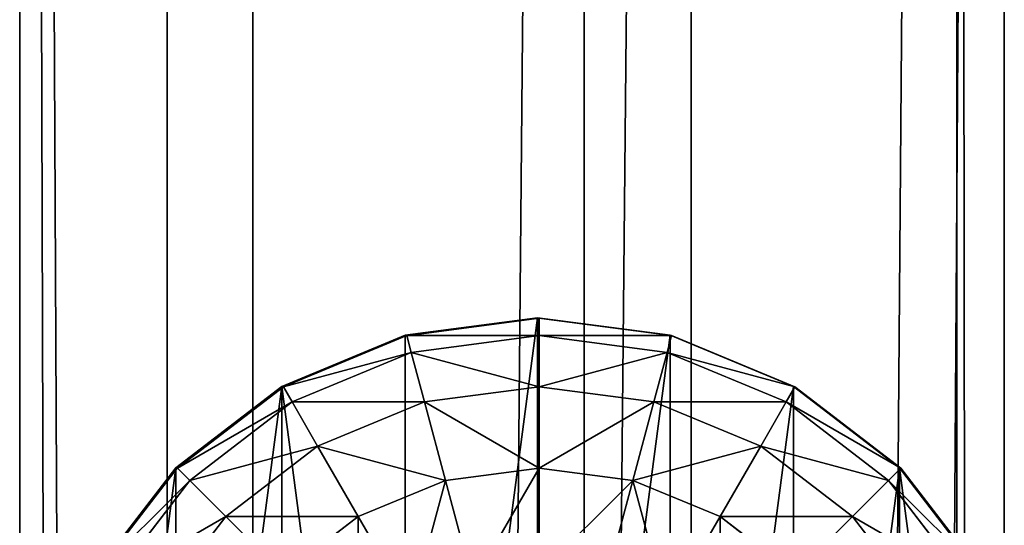
# Model space of a CAD drawing. Units: inches. Extents: x -231 to 462, y -139 to 518.
# Drawn here: x 18 to 22, y 255 to 257 of the extents above; entities that cross this region are included whole.
import ezdxf

# ---------------------------------------------------------------- set-up
doc = ezdxf.new("R2010")
doc.units = ezdxf.units.IN
doc.header["$MEASUREMENT"] = 0
doc.layers.get('0').update_dxf_attribs({"true_color": 0xffffff})

# ---------------------------------------------------------------- blocks, each defined once
blk = doc.blocks.new('0203_Group_5')
at = {"color": 253, "true_color": 0xb6b6b6}
for p, q in [((2, 4.0013, 2.0285), (1.4824, 3.9331, 1.9604)), ((1.4964, 3.9329, 2.306), (2, 4.0013, 2.305)), ((2, 4.0013, 2.0285), (2, 0.0013, 2.0285)), ((2.0059, 4, 2.306), (2, 4.0013, 2.305)), ((2.5176, 3.9331, 1.9604), (2, 4.0013, 2.0285)), ((2, 4.0013, 2.0285), (2, 4.0013, 2.305)), ((2.0059, 3.9319, 2.8236), (2.0059, 4, 2.306)), ((2.034, 3.9963, 2.3059), (2.0059, 4, 2.306)), ((2.5176, 3.9331, 2.305), (2.034, 3.9963, 2.3059)), ((1.4824, 3.9331, 2.305), (1, 3.7333, 2.305)), ((1.4824, 3.9331, 1.9604), (1, 3.7333, 1.7606)), ((1.0059, 3.7321, 2.306), (1.4883, 3.9319, 2.306)), ((1.4824, 3.9331, 1.9604), (1.4824, 0.0694, 1.9604)), ((1.4883, 3.9319, 2.306), (1.4824, 3.9331, 2.305)), ((1.4824, 3.9331, 1.9604), (1.4824, 3.9331, 2.305)), ((1.4883, 3.9319, 2.306), (1.4964, 3.9329, 2.306)), ((1.5059, 3.866, 2.8236), (1.4883, 3.9319, 2.306)), ((2.0059, 3.9319, 2.8236), (1.5059, 3.866, 2.8236)), ((2.0059, 3.7321, 3.306), (2.0059, 3.9319, 2.8236)), ((2.5059, 3.866, 2.8236), (2.0059, 3.9319, 2.8236)), ((2.5059, 3.866, 2.8236), (2.5235, 3.9319, 2.306)), ((2.5176, 3.9331, 1.9604), (2.5176, 0.0694, 1.9604)), ((2.5235, 3.9319, 2.306), (2.5176, 3.9331, 2.305)), ((3, 3.7333, 1.7606), (2.5176, 3.9331, 1.9604)), ((2.5176, 3.9331, 1.9604), (2.5176, 3.9331, 2.305)), ((3, 3.7333, 2.305), (2.5235, 3.9319, 2.306)), ((1.5059, 3.866, 2.8236), (1.04, 3.673, 2.8236)), ((1.5576, 3.673, 3.306), (1.5059, 3.866, 2.8236)), ((2.4542, 3.673, 3.306), (2.5059, 3.866, 2.8236)), ((2.9718, 3.673, 2.8236), (2.5059, 3.866, 2.8236)), ((1, 3.7333, 2.305), (0.5858, 3.4155, 2.305)), ((1, 3.7333, 1.7606), (0.5858, 3.4155, 1.4427)), ((0.5917, 3.4142, 2.306), (1.0059, 3.7321, 2.306)), ((1, 3.7333, 1.7606), (1, 0.2692, 1.7606)), ((1, 3.7333, 1.7606), (1, 3.7333, 2.305)), ((1.04, 3.673, 2.8236), (1.0059, 3.7321, 2.306)), ((2.0059, 3.7321, 3.306), (1.5576, 3.673, 3.306)), ((2.4542, 3.673, 3.306), (2.0059, 3.7321, 3.306)), ((2.0059, 3.4142, 3.7202), (2.0059, 3.7321, 3.306)), ((2.9718, 3.673, 2.8236), (3.0059, 3.7321, 2.306)), ((3, 3.7333, 1.7606), (3, 0.2692, 1.7606)), ((3.0059, 3.7321, 2.306), (3, 3.7333, 2.305)), ((3.4142, 3.4155, 1.4427), (3, 3.7333, 1.7606)), ((3, 3.7333, 1.7606), (3, 3.7333, 2.305)), ((3.4201, 3.4142, 2.306), (3.0059, 3.7321, 2.306)), ((3.0059, 3.7321, 2.306), (3.4142, 3.4155, 2.305)), ((1.04, 3.673, 2.8236), (0.6399, 3.366, 2.8236)), ((1.1399, 3.5, 3.306), (1.04, 3.673, 2.8236)), ((1.5576, 3.673, 3.306), (1.1399, 3.5, 3.306)), ((1.6399, 3.366, 3.7202), (1.5576, 3.673, 3.306)), ((2.3719, 3.366, 3.7202), (2.4542, 3.673, 3.306)), ((2.8719, 3.5, 3.306), (2.4542, 3.673, 3.306)), ((2.8719, 3.5, 3.306), (2.9718, 3.673, 2.8236)), ((3.3719, 3.366, 2.8236), (2.9718, 3.673, 2.8236)), ((1.1399, 3.5, 3.306), (0.7812, 3.2247, 3.306)), ((1.2988, 3.2247, 3.7202), (1.1399, 3.5, 3.306)), ((2.713, 3.2247, 3.7202), (2.8719, 3.5, 3.306)), ((3.2307, 3.2247, 3.306), (2.8719, 3.5, 3.306)), ((0.5858, 3.4155, 2.305), (0.2679, 3.0013, 2.305)), ((0.5858, 3.4155, 1.4427), (0.2679, 3.0013, 1.0285)), ((0.2739, 3, 2.306), (0.5917, 3.4142, 2.306)), ((0.5858, 3.4155, 1.4427), (0.5858, 0.587, 1.4427)), ((0.5858, 3.4155, 1.4427), (0.5858, 3.4155, 2.305)), ((0.6399, 3.366, 2.8236), (0.5917, 3.4142, 2.306)), ((1.6399, 3.366, 3.7202), (2.0059, 3.4142, 3.7202)), ((2.0059, 3, 4.038), (2.0059, 3.4142, 3.7202)), ((2.0059, 3.4142, 3.7202), (2.3719, 3.366, 3.7202)), ((3.3719, 3.366, 2.8236), (3.4201, 3.4142, 2.306)), ((3.4142, 3.4155, 1.4427), (3.4142, 0.587, 1.4427)), ((3.7321, 3.0013, 2.305), (3.4142, 3.4155, 2.305)), ((3.7321, 3.0013, 1.0285), (3.4142, 3.4155, 1.4427)), ((3.4142, 3.4155, 1.4427), (3.4142, 3.4155, 2.305)), ((3.4201, 3.4142, 2.306), (3.738, 3, 2.306)), ((0.6399, 3.366, 2.8236), (0.3329, 2.9659, 2.8236)), ((0.7812, 3.2247, 3.306), (0.6399, 3.366, 2.8236)), ((1.2988, 3.2247, 3.7202), (1.6399, 3.366, 3.7202)), ((1.7471, 2.9659, 4.038), (1.6399, 3.366, 3.7202)), ((2.2647, 2.9659, 4.038), (2.3719, 3.366, 3.7202)), ((2.3719, 3.366, 3.7202), (2.713, 3.2247, 3.7202)), ((3.2307, 3.2247, 3.306), (3.3719, 3.366, 2.8236)), ((3.6789, 2.9659, 2.8236), (3.3719, 3.366, 2.8236)), ((0.7812, 3.2247, 3.306), (0.5059, 2.866, 3.306)), ((1.0059, 3, 3.7202), (0.7812, 3.2247, 3.306)), ((1.0059, 3, 3.7202), (1.2988, 3.2247, 3.7202)), ((1.5059, 2.866, 4.038), (1.2988, 3.2247, 3.7202)), ((2.5059, 2.866, 4.038), (2.713, 3.2247, 3.7202)), ((2.713, 3.2247, 3.7202), (3.0059, 3, 3.7202)), ((3.0059, 3, 3.7202), (3.2307, 3.2247, 3.306)), ((3.5059, 2.866, 3.306), (3.2307, 3.2247, 3.306))]:
    blk.add_line(p, q, dxfattribs=at)
mesh = blk.add_polyface(dxfattribs=at)
corners = [(1.4824, 3.9331, 2.305), (2, 4.0013, 2.0285), (1.4824, 3.9331, 1.9604), (2, 4.0013, 2.305), (1.4883, 3.9319, 2.306), (1.4964, 3.9329, 2.306)]
mesh.append_faces([[corners[k] for k in face] for face in [(0, 1, 2), (3, 4, 5)]], dxfattribs={"vtx0": -1, "color": 253})
mesh.append_faces([[corners[k] for k in face] for face in [(1, 0, 3)]], dxfattribs={"vtx0": -1, "vtx1": -1, "color": 253})
mesh.append_faces([[corners[k] for k in face] for face in [(3, 0, 4)]], dxfattribs={"vtx0": -1, "vtx2": -1, "color": 253})
mesh = blk.add_polyface(dxfattribs=at)
corners = [(2, 4.0013, 2.0285), (1.4824, 0.0694, 1.9604), (1.4824, 3.9331, 1.9604), (2, 0.0013, 2.0285)]
mesh.append_faces([[corners[k] for k in face] for face in [(0, 1, 2), (1, 0, 3)]], dxfattribs={"vtx0": -1, "color": 253})
mesh = blk.add_polyface(dxfattribs=at)
corners = [(2.0059, 4, 2.306), (1.4964, 3.9329, 2.306), (2, 4.0013, 2.305), (1.4883, 3.9319, 2.306), (2.0059, 3.9319, 2.8236), (1.5059, 3.866, 2.8236)]
mesh.append_faces([[corners[k] for k in face] for face in [(0, 1, 2), (3, 4, 5)]], dxfattribs={"vtx0": -1, "color": 253})
mesh.append_faces([[corners[k] for k in face] for face in [(1, 0, 3)]], dxfattribs={"vtx0": -1, "vtx1": -1, "color": 253})
mesh.append_faces([[corners[k] for k in face] for face in [(3, 0, 4)]], dxfattribs={"vtx0": -1, "vtx2": -1, "color": 253})
mesh = blk.add_polyface(dxfattribs=at)
corners = [(2, 4.0013, 2.0285), (2.5176, 3.9331, 2.305), (2.5176, 3.9331, 1.9604), (2, 4.0013, 2.305), (2.0059, 4, 2.306), (2.034, 3.9963, 2.3059)]
mesh.append_faces([[corners[k] for k in face] for face in [(0, 1, 2), (1, 4, 5)]], dxfattribs={"vtx0": -1, "color": 253})
mesh.append_faces([[corners[k] for k in face] for face in [(1, 0, 3), (1, 3, 4)]], dxfattribs={"vtx0": -1, "vtx2": -1, "color": 253})
mesh = blk.add_polyface(dxfattribs=at)
corners = [(2.5176, 3.9331, 1.9604), (2, 0.0013, 2.0285), (2, 4.0013, 2.0285), (2.5176, 0.0694, 1.9604)]
mesh.append_faces([[corners[k] for k in face] for face in [(0, 1, 2), (1, 0, 3)]], dxfattribs={"vtx0": -1, "color": 253})
mesh = blk.add_polyface(dxfattribs=at)
corners = [(2.5235, 3.9319, 2.306), (2.034, 3.9963, 2.3059), (2.5176, 3.9331, 2.305), (2.0059, 4, 2.306), (2.0059, 3.9319, 2.8236), (2.5059, 3.866, 2.8236)]
mesh.append_faces([[corners[k] for k in face] for face in [(0, 1, 2), (4, 0, 5)]], dxfattribs={"vtx0": -1, "color": 253})
mesh.append_faces([[corners[k] for k in face] for face in [(1, 0, 3), (3, 0, 4)]], dxfattribs={"vtx0": -1, "vtx1": -1, "color": 253})
mesh = blk.add_polyface(dxfattribs=at)
corners = [(0.0681, 1.4836, 2.305), (0.0059, 2, 2.306), (0, 2.0013, 2.305), (0.0741, 1.4824, 2.306), (0.2679, 1.0013, 2.305), (0.2739, 1, 2.306), (0.5858, 0.587, 2.305), (0.5917, 0.5858, 2.306), (1, 0.2692, 2.305), (1.0059, 0.269, 2.306), (0.0681, 2.5189, 2.305), (0.0741, 2.5176, 2.306), (0.2679, 3.0013, 2.305), (0.2739, 3, 2.306), (0.5858, 3.4155, 2.305), (0.5917, 3.4142, 2.306), (1, 3.7333, 2.305), (1.0059, 3.7321, 2.306), (1.4824, 3.9331, 2.305), (1.4883, 3.9319, 2.306)]
mesh.append_faces([[corners[k] for k in face] for face in [(7, 8, 9), (18, 17, 19)]], dxfattribs={"vtx0": -1, "color": 253})
mesh.append_faces([[corners[k] for k in face] for face in [(0, 1, 2), (1, 0, 3), (3, 4, 5), (5, 6, 7), (10, 11, 12), (12, 13, 14), (14, 15, 16), (16, 17, 18)]], dxfattribs={"vtx0": -1, "vtx1": -1, "color": 253})
mesh.append_faces([[corners[k] for k in face] for face in [(3, 0, 4), (5, 4, 6), (7, 6, 8), (1, 10, 2), (10, 1, 11), (12, 11, 13), (14, 13, 15), (16, 15, 17)]], dxfattribs={"vtx0": -1, "vtx2": -1, "color": 253})
mesh = blk.add_polyface(dxfattribs=at)
corners = [(1, 3.7333, 2.305), (1.4824, 3.9331, 1.9604), (1, 3.7333, 1.7606), (1.4824, 3.9331, 2.305)]
mesh.append_faces([[corners[k] for k in face] for face in [(0, 1, 2), (1, 0, 3)]], dxfattribs={"vtx0": -1, "color": 253})
mesh = blk.add_polyface(dxfattribs=at)
corners = [(1, 3.7333, 1.7606), (1.4824, 0.0694, 1.9604), (1, 0.2692, 1.7606), (1.4824, 3.9331, 1.9604)]
mesh.append_faces([[corners[k] for k in face] for face in [(0, 1, 2), (1, 0, 3)]], dxfattribs={"vtx0": -1, "color": 253})
mesh = blk.add_polyface(dxfattribs=at)
corners = [(1.5059, 3.866, 2.8236), (1.0059, 3.7321, 2.306), (1.4883, 3.9319, 2.306), (1.04, 3.673, 2.8236)]
mesh.append_faces([[corners[k] for k in face] for face in [(0, 1, 2), (1, 0, 3)]], dxfattribs={"vtx0": -1, "color": 253})
mesh = blk.add_polyface(dxfattribs=at)
corners = [(2.0059, 3.7321, 3.306), (1.5059, 3.866, 2.8236), (2.0059, 3.9319, 2.8236), (1.5576, 3.673, 3.306)]
mesh.append_faces([[corners[k] for k in face] for face in [(0, 1, 2), (1, 0, 3)]], dxfattribs={"vtx0": -1, "color": 253})
mesh = blk.add_polyface(dxfattribs=at)
corners = [(2.5059, 3.866, 2.8236), (2.0059, 3.7321, 3.306), (2.0059, 3.9319, 2.8236), (2.4542, 3.673, 3.306)]
mesh.append_faces([[corners[k] for k in face] for face in [(0, 1, 2), (1, 0, 3)]], dxfattribs={"vtx0": -1, "color": 253})
mesh = blk.add_polyface(dxfattribs=at)
corners = [(3.0059, 3.7321, 2.306), (2.5235, 3.9319, 2.306), (3, 3.7333, 2.305), (2.5059, 3.866, 2.8236), (2.9718, 3.673, 2.8236)]
mesh.append_faces([[corners[k] for k in face] for face in [(0, 1, 2), (3, 0, 4)]], dxfattribs={"vtx0": -1, "color": 253})
mesh.append_faces([[corners[k] for k in face] for face in [(1, 0, 3)]], dxfattribs={"vtx0": -1, "vtx1": -1, "color": 253})
mesh = blk.add_polyface(dxfattribs=at)
corners = [(2.5176, 3.9331, 1.9604), (3, 3.7333, 2.305), (3, 3.7333, 1.7606), (2.5176, 3.9331, 2.305), (2.5235, 3.9319, 2.306)]
mesh.append_faces([[corners[k] for k in face] for face in [(0, 1, 2), (1, 3, 4)]], dxfattribs={"vtx0": -1, "color": 253})
mesh.append_faces([[corners[k] for k in face] for face in [(1, 0, 3)]], dxfattribs={"vtx0": -1, "vtx2": -1, "color": 253})
mesh = blk.add_polyface(dxfattribs=at)
corners = [(3, 3.7333, 1.7606), (2.5176, 0.0694, 1.9604), (2.5176, 3.9331, 1.9604), (3, 0.2692, 1.7606)]
mesh.append_faces([[corners[k] for k in face] for face in [(0, 1, 2), (1, 0, 3)]], dxfattribs={"vtx0": -1, "color": 253})
mesh = blk.add_polyface(dxfattribs=at)
corners = [(1.5576, 3.673, 3.306), (1.04, 3.673, 2.8236), (1.5059, 3.866, 2.8236), (1.1399, 3.5, 3.306)]
mesh.append_faces([[corners[k] for k in face] for face in [(0, 1, 2), (1, 0, 3)]], dxfattribs={"vtx0": -1, "color": 253})
mesh = blk.add_polyface(dxfattribs=at)
corners = [(2.9718, 3.673, 2.8236), (2.4542, 3.673, 3.306), (2.5059, 3.866, 2.8236), (2.8719, 3.5, 3.306)]
mesh.append_faces([[corners[k] for k in face] for face in [(0, 1, 2), (1, 0, 3)]], dxfattribs={"vtx0": -1, "color": 253})
mesh = blk.add_polyface(dxfattribs=at)
corners = [(0.5858, 3.4155, 2.305), (1, 3.7333, 1.7606), (0.5858, 3.4155, 1.4427), (1, 3.7333, 2.305)]
mesh.append_faces([[corners[k] for k in face] for face in [(0, 1, 2), (1, 0, 3)]], dxfattribs={"vtx0": -1, "color": 253})
mesh = blk.add_polyface(dxfattribs=at)
corners = [(1, 3.7333, 1.7606), (0.5858, 0.587, 1.4427), (0.5858, 3.4155, 1.4427), (1, 0.2692, 1.7606)]
mesh.append_faces([[corners[k] for k in face] for face in [(0, 1, 2), (1, 0, 3)]], dxfattribs={"vtx0": -1, "color": 253})
mesh = blk.add_polyface(dxfattribs=at)
corners = [(1.04, 3.673, 2.8236), (0.5917, 3.4142, 2.306), (1.0059, 3.7321, 2.306), (0.6399, 3.366, 2.8236)]
mesh.append_faces([[corners[k] for k in face] for face in [(0, 1, 2), (1, 0, 3)]], dxfattribs={"vtx0": -1, "color": 253})
mesh = blk.add_polyface(dxfattribs=at)
corners = [(2.0059, 3.4142, 3.7202), (1.5576, 3.673, 3.306), (2.0059, 3.7321, 3.306), (1.6399, 3.366, 3.7202)]
mesh.append_faces([[corners[k] for k in face] for face in [(0, 1, 2), (1, 0, 3)]], dxfattribs={"vtx0": -1, "color": 253})
mesh = blk.add_polyface(dxfattribs=at)
corners = [(2.4542, 3.673, 3.306), (2.0059, 3.4142, 3.7202), (2.0059, 3.7321, 3.306), (2.3719, 3.366, 3.7202)]
mesh.append_faces([[corners[k] for k in face] for face in [(0, 1, 2), (1, 0, 3)]], dxfattribs={"vtx0": -1, "color": 253})
mesh = blk.add_polyface(dxfattribs=at)
corners = [(3.4201, 3.4142, 2.306), (2.9718, 3.673, 2.8236), (3.0059, 3.7321, 2.306), (3.3719, 3.366, 2.8236)]
mesh.append_faces([[corners[k] for k in face] for face in [(0, 1, 2), (1, 0, 3)]], dxfattribs={"vtx0": -1, "color": 253})
mesh = blk.add_polyface(dxfattribs=at)
corners = [(3, 3.7333, 1.7606), (3.4142, 3.4155, 2.305), (3.4142, 3.4155, 1.4427), (3, 3.7333, 2.305), (3.0059, 3.7321, 2.306)]
mesh.append_faces([[corners[k] for k in face] for face in [(0, 1, 2), (1, 3, 4)]], dxfattribs={"vtx0": -1, "color": 253})
mesh.append_faces([[corners[k] for k in face] for face in [(1, 0, 3)]], dxfattribs={"vtx0": -1, "vtx2": -1, "color": 253})
mesh = blk.add_polyface(dxfattribs=at)
corners = [(3.4142, 3.4155, 1.4427), (3, 0.2692, 1.7606), (3, 3.7333, 1.7606), (3.4142, 0.587, 1.4427)]
mesh.append_faces([[corners[k] for k in face] for face in [(0, 1, 2), (1, 0, 3)]], dxfattribs={"vtx0": -1, "color": 253})
mesh = blk.add_polyface(dxfattribs=at)
corners = [(1.1399, 3.5, 3.306), (0.6399, 3.366, 2.8236), (1.04, 3.673, 2.8236), (0.7812, 3.2247, 3.306)]
mesh.append_faces([[corners[k] for k in face] for face in [(0, 1, 2), (1, 0, 3)]], dxfattribs={"vtx0": -1, "color": 253})
mesh = blk.add_polyface(dxfattribs=at)
corners = [(1.6399, 3.366, 3.7202), (1.1399, 3.5, 3.306), (1.5576, 3.673, 3.306), (1.2988, 3.2247, 3.7202)]
mesh.append_faces([[corners[k] for k in face] for face in [(0, 1, 2), (1, 0, 3)]], dxfattribs={"vtx0": -1, "color": 253})
mesh = blk.add_polyface(dxfattribs=at)
corners = [(2.8719, 3.5, 3.306), (2.3719, 3.366, 3.7202), (2.4542, 3.673, 3.306), (2.713, 3.2247, 3.7202)]
mesh.append_faces([[corners[k] for k in face] for face in [(0, 1, 2), (1, 0, 3)]], dxfattribs={"vtx0": -1, "color": 253})
mesh = blk.add_polyface(dxfattribs=at)
corners = [(3.3719, 3.366, 2.8236), (2.8719, 3.5, 3.306), (2.9718, 3.673, 2.8236), (3.2307, 3.2247, 3.306)]
mesh.append_faces([[corners[k] for k in face] for face in [(0, 1, 2), (1, 0, 3)]], dxfattribs={"vtx0": -1, "color": 253})
mesh = blk.add_polyface(dxfattribs=at)
corners = [(1.2988, 3.2247, 3.7202), (0.7812, 3.2247, 3.306), (1.1399, 3.5, 3.306), (1.0059, 3, 3.7202)]
mesh.append_faces([[corners[k] for k in face] for face in [(0, 1, 2), (1, 0, 3)]], dxfattribs={"vtx0": -1, "color": 253})
mesh = blk.add_polyface(dxfattribs=at)
corners = [(3.2307, 3.2247, 3.306), (2.713, 3.2247, 3.7202), (2.8719, 3.5, 3.306), (3.0059, 3, 3.7202)]
mesh.append_faces([[corners[k] for k in face] for face in [(0, 1, 2), (1, 0, 3)]], dxfattribs={"vtx0": -1, "color": 253})
mesh = blk.add_polyface(dxfattribs=at)
corners = [(0.2679, 3.0013, 2.305), (0.5858, 3.4155, 1.4427), (0.2679, 3.0013, 1.0285), (0.5858, 3.4155, 2.305)]
mesh.append_faces([[corners[k] for k in face] for face in [(0, 1, 2), (1, 0, 3)]], dxfattribs={"vtx0": -1, "color": 253})
mesh = blk.add_polyface(dxfattribs=at)
corners = [(0.2679, 1.0013, 1.0285), (0.5858, 3.4155, 1.4427), (0.5858, 0.587, 1.4427), (0.2679, 3.0013, 1.0285)]
mesh.append_faces([[corners[k] for k in face] for face in [(0, 1, 2), (1, 0, 3)]], dxfattribs={"vtx0": -1, "color": 253})
mesh = blk.add_polyface(dxfattribs=at)
corners = [(0.2739, 3, 2.306), (0.6399, 3.366, 2.8236), (0.3329, 2.9659, 2.8236), (0.5917, 3.4142, 2.306)]
mesh.append_faces([[corners[k] for k in face] for face in [(0, 1, 2), (1, 0, 3)]], dxfattribs={"vtx0": -1, "color": 253})
mesh = blk.add_polyface(dxfattribs=at)
corners = [(2.0059, 3.4142, 3.7202), (1.7471, 2.9659, 4.038), (1.6399, 3.366, 3.7202), (2.0059, 3, 4.038)]
mesh.append_faces([[corners[k] for k in face] for face in [(0, 1, 2), (1, 0, 3)]], dxfattribs={"vtx0": -1, "color": 253})
mesh = blk.add_polyface(dxfattribs=at)
corners = [(2.3719, 3.366, 3.7202), (2.0059, 3, 4.038), (2.0059, 3.4142, 3.7202), (2.2647, 2.9659, 4.038)]
mesh.append_faces([[corners[k] for k in face] for face in [(0, 1, 2), (1, 0, 3)]], dxfattribs={"vtx0": -1, "color": 253})
mesh = blk.add_polyface(dxfattribs=at)
corners = [(3.3719, 3.366, 2.8236), (3.738, 3, 2.306), (3.6789, 2.9659, 2.8236), (3.4201, 3.4142, 2.306)]
mesh.append_faces([[corners[k] for k in face] for face in [(0, 1, 2), (1, 0, 3)]], dxfattribs={"vtx0": -1, "color": 253})
mesh = blk.add_polyface(dxfattribs=at)
corners = [(3.4142, 3.4155, 1.4427), (3.7321, 3.0013, 2.305), (3.7321, 3.0013, 1.0285), (3.4142, 3.4155, 2.305)]
mesh.append_faces([[corners[k] for k in face] for face in [(0, 1, 2), (1, 0, 3)]], dxfattribs={"vtx0": -1, "color": 253})
mesh = blk.add_polyface(dxfattribs=at)
corners = [(3.4142, 3.4155, 1.4427), (3.7321, 1.0013, 1.0285), (3.4142, 0.587, 1.4427), (3.7321, 3.0013, 1.0285)]
mesh.append_faces([[corners[k] for k in face] for face in [(0, 1, 2), (1, 0, 3)]], dxfattribs={"vtx0": -1, "color": 253})
mesh = blk.add_polyface(dxfattribs=at)
corners = [(0.3329, 2.9659, 2.8236), (0.7812, 3.2247, 3.306), (0.5059, 2.866, 3.306), (0.6399, 3.366, 2.8236)]
mesh.append_faces([[corners[k] for k in face] for face in [(0, 1, 2), (1, 0, 3)]], dxfattribs={"vtx0": -1, "color": 253})
mesh = blk.add_polyface(dxfattribs=at)
corners = [(1.6399, 3.366, 3.7202), (1.5059, 2.866, 4.038), (1.2988, 3.2247, 3.7202), (1.7471, 2.9659, 4.038)]
mesh.append_faces([[corners[k] for k in face] for face in [(0, 1, 2), (1, 0, 3)]], dxfattribs={"vtx0": -1, "color": 253})
mesh = blk.add_polyface(dxfattribs=at)
corners = [(2.3719, 3.366, 3.7202), (2.5059, 2.866, 4.038), (2.2647, 2.9659, 4.038), (2.713, 3.2247, 3.7202)]
mesh.append_faces([[corners[k] for k in face] for face in [(0, 1, 2), (1, 0, 3)]], dxfattribs={"vtx0": -1, "color": 253})
mesh = blk.add_polyface(dxfattribs=at)
corners = [(3.2307, 3.2247, 3.306), (3.6789, 2.9659, 2.8236), (3.5059, 2.866, 3.306), (3.3719, 3.366, 2.8236)]
mesh.append_faces([[corners[k] for k in face] for face in [(0, 1, 2), (1, 0, 3)]], dxfattribs={"vtx0": -1, "color": 253})
mesh = blk.add_polyface(dxfattribs=at)
corners = [(0.5059, 2.866, 3.306), (1.0059, 3, 3.7202), (0.7812, 2.7071, 3.7202), (0.7812, 3.2247, 3.306)]
mesh.append_faces([[corners[k] for k in face] for face in [(0, 1, 2), (1, 0, 3)]], dxfattribs={"vtx0": -1, "color": 253})
mesh = blk.add_polyface(dxfattribs=at)
corners = [(1.2988, 3.2247, 3.7202), (1.2988, 2.7071, 4.038), (1.0059, 3, 3.7202), (1.5059, 2.866, 4.038)]
mesh.append_faces([[corners[k] for k in face] for face in [(0, 1, 2), (1, 0, 3)]], dxfattribs={"vtx0": -1, "color": 253})
mesh = blk.add_polyface(dxfattribs=at)
corners = [(2.713, 3.2247, 3.7202), (2.713, 2.7071, 4.038), (2.5059, 2.866, 4.038), (3.0059, 3, 3.7202)]
mesh.append_faces([[corners[k] for k in face] for face in [(0, 1, 2), (1, 0, 3)]], dxfattribs={"vtx0": -1, "color": 253})
mesh = blk.add_polyface(dxfattribs=at)
corners = [(3.0059, 3, 3.7202), (3.5059, 2.866, 3.306), (3.2307, 2.7071, 3.7202), (3.2307, 3.2247, 3.306)]
mesh.append_faces([[corners[k] for k in face] for face in [(0, 1, 2), (1, 0, 3)]], dxfattribs={"vtx0": -1, "color": 253})
blk = doc.blocks.new('0203_Group_4')
at = {"color": 253, "true_color": 0xaaaaaa}
blk.add_blockref('0203_Group_5', (0.0048, 157.9412, 81.2356), dxfattribs=at)
blk = doc.blocks.new('0203_Grupa_70')
at = {"color": 9, "true_color": 0xc1c1c1}
for p, q in [((0, 0, 1.6647), (0, 179, 1.6647)), ((0.5766, 179, 3.2901), (0.5766, 0, 3.2901)), ((0.9113, 0, 0.2004), (0.9113, 179, 0.2004)), ((2.2069, 0, 3.8527), (2.2069, 179, 3.8527)), ((2.6243, 0), (2.6243, 179)), ((3.6632, 0, 2.9289), (3.6632, 179, 2.9289)), ((3.849, 0, 1.2143), (3.849, 179, 1.2143))]:
    blk.add_line(p, q, dxfattribs=at)
mesh = blk.add_polyface(dxfattribs=at)
corners = [(0.5766, 0, 3.2901), (0, 179, 1.6647), (0, 0, 1.6647), (0.5766, 179, 3.2901)]
mesh.append_faces([[corners[k] for k in face] for face in [(0, 1, 2), (1, 0, 3)]], dxfattribs={"vtx0": -1, "color": 9})
mesh = blk.add_polyface(dxfattribs=at)
corners = [(0, 179, 1.6647), (0.9113, 0, 0.2004), (0, 0, 1.6647), (0.9113, 179, 0.2004)]
mesh.append_faces([[corners[k] for k in face] for face in [(0, 1, 2), (1, 0, 3)]], dxfattribs={"vtx0": -1, "color": 9})
mesh = blk.add_polyface(dxfattribs=at)
corners = [(0.5766, 0, 3.2901), (2.2069, 179, 3.8527), (0.5766, 179, 3.2901), (2.2069, 0, 3.8527)]
mesh.append_faces([[corners[k] for k in face] for face in [(0, 1, 2), (1, 0, 3)]], dxfattribs={"vtx0": -1, "color": 9})
mesh = blk.add_polyface(dxfattribs=at)
corners = [(2.6243, 179), (0.9113, 0, 0.2004), (0.9113, 179, 0.2004), (2.6243, 0)]
mesh.append_faces([[corners[k] for k in face] for face in [(0, 1, 2), (1, 0, 3)]], dxfattribs={"vtx0": -1, "color": 9})
mesh = blk.add_polyface(dxfattribs=at)
corners = [(2.2069, 0, 3.8527), (3.6632, 179, 2.9289), (2.2069, 179, 3.8527), (3.6632, 0, 2.9289)]
mesh.append_faces([[corners[k] for k in face] for face in [(0, 1, 2), (1, 0, 3)]], dxfattribs={"vtx0": -1, "color": 9})
mesh = blk.add_polyface(dxfattribs=at)
corners = [(3.849, 179, 1.2143), (2.6243, 0), (2.6243, 179), (3.849, 0, 1.2143)]
mesh.append_faces([[corners[k] for k in face] for face in [(0, 1, 2), (1, 0, 3)]], dxfattribs={"vtx0": -1, "color": 9})
mesh = blk.add_polyface(dxfattribs=at)
corners = [(3.849, 0, 1.2143), (3.6632, 179, 2.9289), (3.6632, 0, 2.9289), (3.849, 179, 1.2143)]
mesh.append_faces([[corners[k] for k in face] for face in [(0, 1, 2), (1, 0, 3)]], dxfattribs={"vtx0": -1, "color": 9})
blk = doc.blocks.new('0203_Grupa_48')
blk.add_blockref('0203_Grupa_70', (0, 9.7431, 5.7449))

msp = doc.modelspace()

# ---------------------------------------------------------------- block references
for name, p in [('0203_Grupa_48', (17.8348, 94.5975, 183.8414)), ('0203_Group_4', (17.8548, 93.7659, 110.1862))]:
    msp.add_blockref(name, p)

doc.saveas('drawing.dxf')
